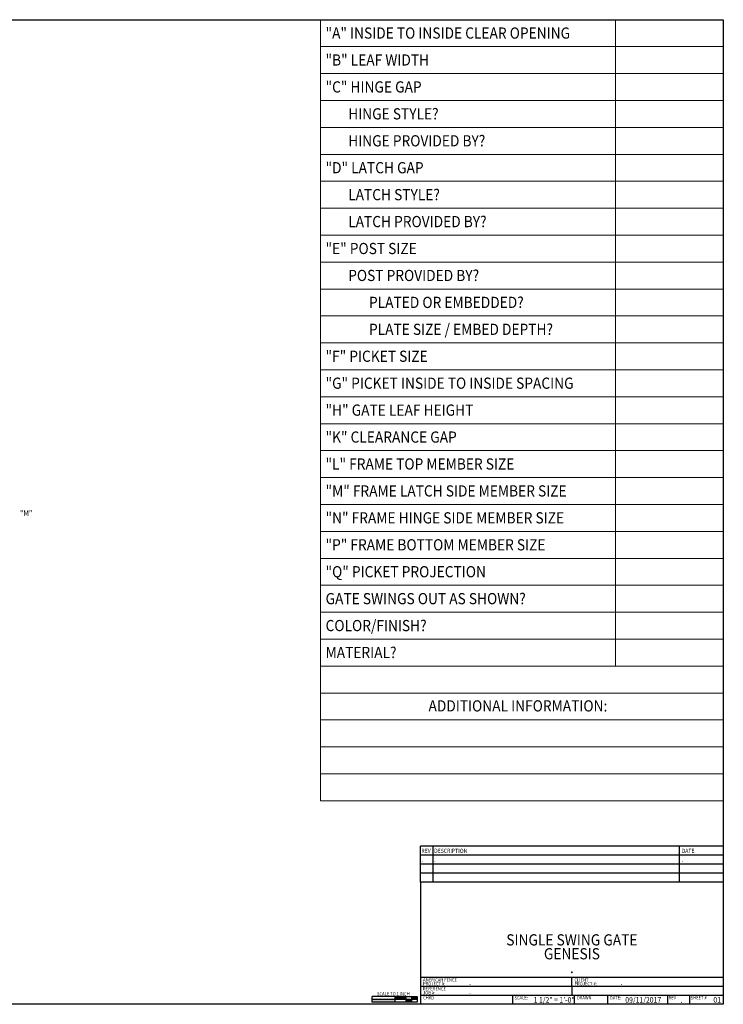
# Model space of a CAD drawing. Extents: x 37313 to 37585, y -27171 to -26995.
# Drawn here: x 37459 to 37585, y -27171 to -26995 of the extents above; entities that cross this region are included whole.
import ezdxf
from ezdxf.enums import TextEntityAlignment as Align

# ---------------------------------------------------------------- set-up
doc = ezdxf.new("R2010")
doc.units = 0
doc.header["$MEASUREMENT"] = 0
doc.layers.add('00 WR DIM', color=3, linetype='Continuous', lineweight=18)
doc.layers.add('00 WR SHEET', color=7, linetype='Continuous', lineweight=30)
doc.layers.add('00 WR SHEET 2', color=7, linetype='Continuous')
doc.layers.add('00 WR TEXT', color=3, linetype='Continuous')
doc.styles.add('00 WR TEXT', font='arial.ttf', dxfattribs={"width": 0.9})

msp = doc.modelspace()

# ---------------------------------------------------------------- linework, layer by layer
at = {"layer": '00 WR DIM'}
for p, q in [((37512.79227, -26994.70021), (37584.76309, -26994.70021)), ((37512.79227, -26994.70021), (37512.79227, -27134.31562)), ((37565.52591, -26994.70021), (37565.52591, -27110.244)), ((37584.76309, -26994.70021), (37584.76309, -27086.17237)), ((37512.79227, -26999.51453), (37584.76309, -26999.51453)), ((37512.79227, -27004.32886), (37584.76309, -27004.32886)), ((37512.79227, -27009.14318), (37584.76309, -27009.14318)), ((37512.79227, -27013.9575), (37584.76309, -27013.9575)), ((37512.79227, -27018.77183), (37584.76309, -27018.77183)), ((37512.79227, -27023.58615), (37584.76309, -27023.58615)), ((37512.79227, -27028.40048), (37584.76309, -27028.40048)), ((37512.79227, -27033.2148), (37584.76309, -27033.2148)), ((37512.79227, -27038.02913), (37584.76309, -27038.02913)), ((37512.79227, -27042.84345), (37584.76309, -27042.84345)), ((37512.79227, -27047.65778), (37584.76309, -27047.65778)), ((37512.79227, -27052.4721), (37584.76309, -27052.4721)), ((37512.79227, -27057.28643), (37584.76309, -27057.28643)), ((37512.79227, -27062.10075), (37584.76309, -27062.10075)), ((37512.79227, -27066.91507), (37584.76309, -27066.91507)), ((37512.79227, -27071.7294), (37584.76309, -27071.7294)), ((37512.79227, -27076.54372), (37584.76309, -27076.54372)), ((37512.79227, -27081.35805), (37584.76309, -27081.35805)), ((37512.79227, -27086.17237), (37584.76309, -27086.17237)), ((37512.79227, -27090.9867), (37584.76309, -27090.9867)), ((37512.79227, -27095.80102), (37584.76309, -27095.80102)), ((37512.79227, -27100.61535), (37584.76309, -27100.61535)), ((37512.79227, -27105.42967), (37584.76309, -27105.42967)), ((37512.79227, -27110.244), (37584.76309, -27110.244)), ((37512.79227, -27115.05832), (37584.76309, -27115.05832)), ((37512.79227, -27119.87264), (37584.76309, -27119.87264)), ((37512.79227, -27124.68697), (37584.76309, -27124.68697)), ((37512.79227, -27129.50129), (37584.76309, -27129.50129)), ((37512.79227, -27134.31562), (37584.76309, -27134.31562))]:
    msp.add_line(p, q, dxfattribs=at)
at = {"layer": '00 WR SHEET', "color": 7}
for p, q in [((37312.76309, -26994.70021), (37584.76309, -26994.70021)), ((37584.76309, -26994.70021), (37584.76309, -27170.70021)), ((37584.76309, -27169.10021), (37530.67488, -27169.10021)), ((37584.76309, -27170.70021), (37312.76309, -27170.70021))]:
    msp.add_line(p, q, dxfattribs=at)
at = {"layer": '00 WR SHEET 2'}
for p, q in [((37530.67488, -27148.85451), (37530.67488, -27142.45451)), ((37584.76309, -27142.45451), (37530.67488, -27142.45451)), ((37532.9471, -27148.85451), (37532.9471, -27142.45451)), ((37576.92189, -27148.85451), (37576.92189, -27142.45451)), ((37584.76309, -27144.05451), (37530.67488, -27144.05451)), ((37584.76309, -27145.65451), (37530.67488, -27145.65451)), ((37584.76309, -27147.25451), (37530.67488, -27147.25451)), ((37530.67488, -27148.85451), (37530.67488, -27170.70021)), ((37584.76309, -27148.85451), (37530.67488, -27148.85451)), ((37584.76309, -27165.90021), (37530.67488, -27165.90021)), ((37557.71898, -27167.50021), (37557.71898, -27165.90021)), ((37584.76309, -27167.50021), (37530.67488, -27167.50021)), ((37547.15954, -27170.70021), (37547.15954, -27169.10021)), ((37557.71898, -27167.50021), (37557.71898, -27169.10021)), ((37558.15954, -27170.70021), (37558.15954, -27169.10021)), ((37564.15954, -27170.70021), (37564.15954, -27169.10021)), ((37574.82571, -27170.70021), (37574.82571, -27169.10021)), ((37578.76309, -27170.70021), (37578.76309, -27169.10021)), ((37526.0668, -27169.30191), (37522.0668, -27169.30191)), ((37522.0668, -27170.30191), (37522.0668, -27169.30191)), ((37522.0668, -27169.80191), (37530.0668, -27169.80191)), ((37530.0668, -27170.30191), (37522.0668, -27170.30191)), ((37528.0668, -27169.30191), (37526.0668, -27169.30191)), ((37526.0668, -27169.30191), (37526.0668, -27170.30191)), ((37528.0668, -27169.30191), (37529.0668, -27169.30191)), ((37528.0668, -27169.30191), (37528.0668, -27170.30191)), ((37529.0668, -27169.30191), (37530.0668, -27169.30191)), ((37529.0668, -27169.30191), (37529.0668, -27170.30191)), ((37530.0668, -27169.30191), (37530.0668, -27170.30191))]:
    msp.add_line(p, q, dxfattribs=at)
for points in [[(37522.0668, -27170.30191), (37522.0668, -27169.80191), (37526.0668, -27170.30191), (37526.0668, -27169.80191)], [(37526.0668, -27169.80191), (37526.0668, -27169.30191), (37528.0668, -27169.80191), (37528.0668, -27169.30191)], [(37528.0668, -27170.30191), (37528.0668, -27169.80191), (37529.0668, -27170.30191), (37529.0668, -27169.80191)], [(37529.0668, -27169.80191), (37529.0668, -27169.30191), (37530.0668, -27169.80191), (37530.0668, -27169.30191)]]:
    msp.add_solid(points, dxfattribs=at)

# ---------------------------------------------------------------- texts
at = {"layer": '00 WR TEXT', "style": '00 WR TEXT', "width": 0.9}
for s, height, p in [('"A" INSIDE TO INSIDE CLEAR OPENING', 2, (37513.71628, -26998.08762)), ('"B" LEAF WIDTH', 2, (37513.71628, -27002.90195)), ('"C" HINGE GAP', 2, (37513.71628, -27007.71627)), ('HINGE STYLE?', 2, (37517.75603, -27012.5306)), ('HINGE PROVIDED BY?', 2, (37517.75603, -27017.34492)), ('"D" LATCH GAP', 2, (37513.71628, -27022.15925)), ('LATCH STYLE?', 2, (37517.75603, -27026.97357)), ('LATCH PROVIDED BY?', 2, (37517.75603, -27031.7879)), ('"E" POST SIZE', 2, (37513.71628, -27036.60222)), ('POST PROVIDED BY?', 2, (37517.75603, -27041.41655)), ('PLATED OR EMBEDDED?', 2, (37521.46913, -27046.23087)), ('PLATE SIZE / EMBED DEPTH?', 2, (37521.46913, -27051.04519)), ('"F" PICKET SIZE', 2, (37513.71628, -27055.85952)), ('"G" PICKET INSIDE TO INSIDE SPACING ', 2, (37513.71628, -27060.67384)), ('"H" GATE LEAF HEIGHT', 2, (37513.71628, -27065.48817)), ('"K" CLEARANCE GAP', 2, (37513.71628, -27070.30249)), ('"L" FRAME TOP MEMBER SIZE', 2, (37513.71628, -27075.11682)), ('"M" FRAME LATCH SIDE MEMBER SIZE', 2, (37513.71628, -27079.93114)), ('"M"', 1, (37459.14511, -27083.41466)), ('"N" FRAME HINGE SIDE MEMBER SIZE', 2, (37513.71628, -27084.74547)), ('"P" FRAME BOTTOM MEMBER SIZE', 2, (37513.71628, -27089.55979)), ('"Q" PICKET PROJECTION', 2, (37513.71628, -27094.37412)), ('GATE SWINGS OUT AS SHOWN?', 2, (37513.71628, -27099.18844)), ('COLOR/FINISH?', 2, (37513.71628, -27104.00276)), ('MATERIAL?', 2, (37513.71628, -27108.81709)), ('ADDITIONAL INFORMATION:', 2, (37532.10335, -27118.35904)), ('.', 1, (37539.34043, -27167.21975)), ('.', 1, (37566.38454, -27167.21975)), ('.', 1, (37539.34043, -27168.81975)), ('1 1/2" = 1\'-0"', 1, (37550.87797, -27170.41975)), ('09/11/2017', 1, (37567.25381, -27170.41975)), ('.', 1, (37577.12026, -27170.41975)), ('01', 1, (37582.99309, -27170.41975))]:
    msp.add_text(s, height=height, dxfattribs=at).set_placement(p)
for s, height, p in [('REV', 0.75, (37530.83051, -27142.88914)), ('DESCRIPTION', 0.75, (37533.11316, -27142.88914)), ('DATE', 0.75, (37577.32718, -27142.88914)), ('.', 0.75, (37530.83051, -27144.48914)), ('.', 0.75, (37533.11316, -27144.48914)), ('.', 0.75, (37577.32718, -27144.48914)), ('AMERICAN FENCE', 0.6, (37531.12686, -27166.03091)), ('PROJECT #:', 0.6, (37531.12686, -27166.7343)), ('CLIENT', 0.6, (37558.17097, -27166.03091)), ('PROJECT #:', 0.6, (37558.17097, -27166.7343)), ('SCALE TO 1 INCH', 0.6, (37522.89364, -27168.51589)), ('JOB #:', 0.6, (37531.12686, -27168.3343)), ('REFERENCE', 0.6, (37531.12686, -27167.63091)), ('CHKD', 0.6, (37531.12686, -27169.23091)), ('SCALE:', 0.6, (37547.46354, -27169.23091)), ('DRAWN', 0.6, (37558.61906, -27169.23091)), ('DATE:', 0.6, (37564.49779, -27169.23091)), ('REV', 0.6, (37574.99557, -27169.23091)), ('SHEET #', 0.6, (37578.93138, -27169.23091))]:
    msp.add_text(s, height=height, dxfattribs=at).set_placement(p, align=Align.TOP_LEFT)
for s, p in [('SINGLE SWING GATE', (37557.71898, -27160.18185)), ('GENESIS', (37557.71898, -27162.66185)), ('.', (37557.71898, -27165.14185))]:
    msp.add_text(s, height=2, dxfattribs=at).set_placement(p, align=Align.CENTER)

doc.saveas('drawing.dxf')
